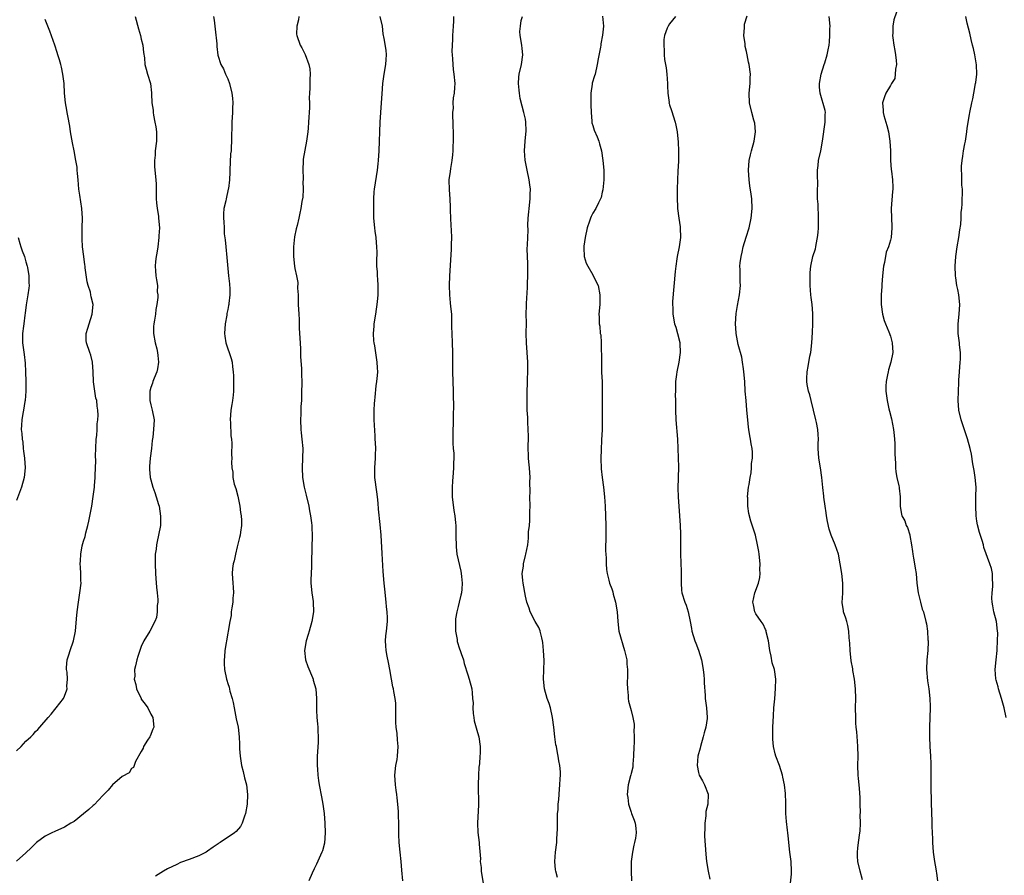
# Model space of a CAD drawing. Units: inches. Extents: x 2514000 to 2517000, y 1530000 to 1533000.
# Drawn here: x 2516198 to 2516403, y 1530116 to 1530294 of the extents above; entities that cross this region are included whole.
import ezdxf

# ---------------------------------------------------------------- set-up
doc = ezdxf.new("R2010")
doc.units = ezdxf.units.IN
doc.header["$MEASUREMENT"] = 0
doc.layers.add('LD25141530_10ft', color=141, linetype='Continuous')

msp = doc.modelspace()

# ---------------------------------------------------------------- linework, layer by layer
at = {"layer": 'LD25141530_10ft'}
for points, elevation in [([(2516380.72, 1530297.28), (2516379.73, 1530294.27), (2516379.5, 1530293), (2516379.5, 1530291.5), (2516379.43, 1530291), (2516379.47, 1530290.53), (2516379.7, 1530289), (2516379.91, 1530287.91), (2516380.07, 1530287), (2516380.18, 1530285.82), (2516380.23, 1530285), (2516380.05, 1530284.05), (2516380.01, 1530283), (2516379.89, 1530282.11), (2516379.23, 1530281), (2516379, 1530280.65), (2516378.07, 1530279), (2516377.75, 1530278.25), (2516377.35, 1530277), (2516377.49, 1530275.49), (2516377.47, 1530275), (2516377.61, 1530274.39), (2516378.28, 1530272.28), (2516378.6, 1530271), (2516378.9, 1530269), (2516378.99, 1530267), (2516379.03, 1530265), (2516379.15, 1530263.15), (2516379.2, 1530262.8), (2516379.41, 1530261), (2516379.48, 1530259.48), (2516379.48, 1530259), (2516379.43, 1530258.57), (2516379.17, 1530255), (2516379.21, 1530253), (2516379.28, 1530251.28), (2516379.31, 1530251), (2516379.17, 1530249), (2516379, 1530248.4), (2516378.57, 1530247), (2516378.09, 1530245.91), (2516377.73, 1530243.73), (2516377.55, 1530243), (2516377.33, 1530241), (2516377.21, 1530239.21), (2516377.22, 1530238.78), (2516377.1, 1530237), (2516377.07, 1530235), (2516377.36, 1530233), (2516377.71, 1530231.71), (2516377.96, 1530231), (2516378.67, 1530229.33), (2516379, 1530228.42), (2516379.32, 1530227.32), (2516379.38, 1530227), (2516379.48, 1530225), (2516379.11, 1530223), (2516378.57, 1530221.43), (2516378.49, 1530221), (2516378.4, 1530220.4), (2516378.08, 1530219), (2516378.01, 1530217.99), (2516378.03, 1530217), (2516378.29, 1530215), (2516378.69, 1530213.31), (2516378.8, 1530212.8), (2516379.22, 1530211.22), (2516379.63, 1530209), (2516379.75, 1530207.75), (2516379.85, 1530207), (2516379.94, 1530206.06), (2516379.93, 1530205), (2516379.88, 1530203.88), (2516380.03, 1530201.97), (2516380.04, 1530201), (2516380.14, 1530200.14), (2516380.36, 1530199), (2516380.75, 1530197.25), (2516380.78, 1530197), (2516380.78, 1530196.78), (2516381.03, 1530194.97), (2516381.03, 1530193), (2516381.31, 1530191.31), (2516381.37, 1530191), (2516381.96, 1530189.96), (2516382.29, 1530189), (2516382.57, 1530188.57), (2516383.06, 1530187.06), (2516383.06, 1530186.94), (2516383.37, 1530185), (2516383.57, 1530183.57), (2516383.64, 1530183), (2516383.8, 1530182.2), (2516384.01, 1530181), (2516384.13, 1530180.13), (2516384.32, 1530179), (2516384.51, 1530177), (2516384.78, 1530175), (2516385.25, 1530173), (2516385.6, 1530171.6), (2516385.87, 1530171), (2516386.4, 1530169), (2516386.5, 1530168.5), (2516386.7, 1530167), (2516386.79, 1530165.21), (2516386.82, 1530165), (2516386.82, 1530164.82), (2516386.76, 1530163), (2516386.59, 1530161), (2516386.5, 1530159), (2516386.68, 1530156.68), (2516386.96, 1530155), (2516387.23, 1530153), (2516387.28, 1530151.28), (2516387.3, 1530151), (2516387.16, 1530147), (2516387.16, 1530145), (2516387.23, 1530143), (2516387.35, 1530141), (2516387.41, 1530139.41), (2516387.42, 1530139), (2516387.39, 1530138.61), (2516387.41, 1530135.41), (2516387.39, 1530134.61), (2516387.49, 1530131.49), (2516387.54, 1530129), (2516387.6, 1530127.6), (2516387.62, 1530126.38), (2516387.71, 1530125), (2516387.76, 1530123.76), (2516387.76, 1530123), (2516387.87, 1530121), (2516388.17, 1530119), (2516388.46, 1530117.54), (2516388.55, 1530117), (2516388.58, 1530116.58), (2516388.81, 1530115)], 8160), ([(2516221.7, 1530295), (2516222.41, 1530292.41), (2516222.84, 1530291), (2516223, 1530290.24), (2516223.32, 1530289), (2516223.46, 1530287.46), (2516223.65, 1530286.35), (2516223.77, 1530285), (2516224, 1530284), (2516224.33, 1530283), (2516224.91, 1530281), (2516225.12, 1530279.12), (2516225.12, 1530278.88), (2516225.2, 1530277), (2516225.45, 1530275.45), (2516225.46, 1530275), (2516225.53, 1530274.47), (2516225.84, 1530273), (2516226.01, 1530272.01), (2516226.14, 1530271), (2516226.15, 1530269), (2516225.92, 1530267), (2516225.87, 1530266.13), (2516225.75, 1530265), (2516225.77, 1530263.77), (2516225.83, 1530263), (2516226.02, 1530261), (2516226.07, 1530260.07), (2516226.13, 1530257), (2516226.17, 1530256.17), (2516226.3, 1530255), (2516226.56, 1530253.44), (2516226.61, 1530253), (2516226.79, 1530251), (2516226.68, 1530249.32), (2516226.68, 1530249), (2516226.42, 1530247), (2516226.27, 1530245.73), (2516226.11, 1530245), (2516225.94, 1530243.94), (2516225.9, 1530243), (2516226, 1530242), (2516226.02, 1530241), (2516226.17, 1530240.17), (2516226.35, 1530239), (2516226.34, 1530237.66), (2516226.43, 1530237), (2516226.45, 1530236.45), (2516226.27, 1530235), (2516226.04, 1530233.96), (2516225.95, 1530233), (2516225.77, 1530231.77), (2516225.61, 1530231), (2516225.57, 1530230.43), (2516225.57, 1530229), (2516225.93, 1530227), (2516226.25, 1530225.75), (2516226.41, 1530225), (2516226.42, 1530224.42), (2516226.6, 1530223), (2516226.41, 1530221.59), (2516226.24, 1530221), (2516225.66, 1530219.66), (2516225.43, 1530219), (2516225.34, 1530218.66), (2516225, 1530217.72), (2516224.78, 1530217), (2516224.81, 1530215), (2516225, 1530214.14), (2516225.3, 1530213), (2516225.66, 1530211), (2516225.55, 1530209), (2516225.39, 1530207.39), (2516225.27, 1530206.73), (2516225.13, 1530205), (2516224.86, 1530203), (2516224.71, 1530201.29), (2516224.69, 1530201), (2516224.73, 1530200.73), (2516224.87, 1530199), (2516225, 1530198.49), (2516225.42, 1530197), (2516225.86, 1530195.86), (2516226.13, 1530195), (2516226.6, 1530193.4), (2516226.73, 1530193), (2516227.04, 1530190.96), (2516227, 1530189), (2516226.62, 1530187), (2516226.31, 1530185.69), (2516226.18, 1530185), (2516226.09, 1530184.09), (2516225.92, 1530183), (2516225.88, 1530182.12), (2516225.87, 1530181), (2516225.94, 1530179), (2516226.06, 1530177.94), (2516226.17, 1530176.17), (2516226.34, 1530175), (2516226.44, 1530173.56), (2516226.42, 1530173), (2516226.32, 1530172.32), (2516226.32, 1530171), (2516226.14, 1530169.86), (2516225.85, 1530169), (2516224.8, 1530167), (2516223.54, 1530165), (2516223, 1530163.83), (2516222.67, 1530163), (2516222.31, 1530161.69), (2516222.07, 1530161), (2516221.81, 1530159.81), (2516221.58, 1530159), (2516221.64, 1530157.64), (2516221.54, 1530157), (2516221.89, 1530155.89), (2516222.01, 1530155), (2516222.95, 1530152.95), (2516223, 1530152.86), (2516223.81, 1530151.81), (2516224.35, 1530151), (2516225, 1530149.72), (2516225.41, 1530149), (2516225.59, 1530147), (2516225.44, 1530146.56), (2516224.85, 1530145.15), (2516224.77, 1530145), (2516224.33, 1530144.33), (2516223.49, 1530143), (2516223.37, 1530142.63), (2516223, 1530141.91), (2516221.83, 1530139.83), (2516221.55, 1530139), (2516221.39, 1530138.61), (2516221, 1530138.39), (2516220.49, 1530137.51), (2516219, 1530136.7), (2516217, 1530135.01), (2516216.14, 1530133.86), (2516215, 1530132.76), (2516213.17, 1530130.83), (2516213, 1530130.7), (2516212.11, 1530129.89), (2516211, 1530128.96), (2516209, 1530127.35), (2516208.37, 1530127), (2516207, 1530126.18), (2516205, 1530125.3), (2516204.35, 1530125), (2516203, 1530124.29), (2516201.22, 1530123), (2516201, 1530122.81), (2516200.1, 1530121.9), (2516199, 1530120.87), (2516197, 1530119.1)], 8060), ([(2516197, 1530142.08), (2516197.98, 1530143), (2516199, 1530144.06), (2516200, 1530145), (2516200.5, 1530145.5), (2516201, 1530146.08), (2516201.48, 1530146.52), (2516201.91, 1530147), (2516203.63, 1530149), (2516204.27, 1530149.73), (2516205, 1530150.65), (2516205.31, 1530151), (2516206.79, 1530153), (2516206.86, 1530153.14), (2516207.44, 1530154.56), (2516207.54, 1530155), (2516207.51, 1530155.51), (2516207.63, 1530157), (2516207.55, 1530158.45), (2516207.44, 1530159), (2516207.44, 1530159.44), (2516207.57, 1530161), (2516207.92, 1530162.08), (2516208.18, 1530163), (2516208.9, 1530165), (2516209.31, 1530167), (2516209.55, 1530169.55), (2516209.66, 1530171), (2516209.9, 1530173), (2516210.23, 1530175), (2516210.46, 1530177), (2516210.43, 1530177.57), (2516210.43, 1530179), (2516210.35, 1530180.35), (2516210.29, 1530181), (2516210.35, 1530181.65), (2516210.39, 1530183), (2516210.72, 1530184.73), (2516211, 1530185.76), (2516211.31, 1530186.69), (2516211.48, 1530187.48), (2516211.9, 1530189), (2516212.11, 1530189.89), (2516212.69, 1530193), (2516213.01, 1530195.01), (2516213.25, 1530197), (2516213.26, 1530197.26), (2516213.43, 1530199), (2516213.41, 1530199.41), (2516213.5, 1530201), (2516213.53, 1530202.47), (2516213.48, 1530203.48), (2516213.52, 1530205), (2516213.63, 1530207), (2516213.73, 1530207.73), (2516213.82, 1530209), (2516213.84, 1530210.16), (2516213.97, 1530211), (2516214, 1530212), (2516213.97, 1530213), (2516213.83, 1530213.83), (2516213.72, 1530215), (2516213.52, 1530215.52), (2516213.32, 1530217), (2516213.09, 1530218.91), (2516213.07, 1530219), (2516213, 1530221), (2516212.86, 1530223), (2516212.5, 1530224.5), (2516212.3, 1530225), (2516211.59, 1530227), (2516211.54, 1530227.54), (2516211.53, 1530229), (2516211.91, 1530230.09), (2516212.13, 1530231), (2516212.79, 1530233), (2516212.96, 1530235), (2516212.58, 1530236.58), (2516212.53, 1530237), (2516212.41, 1530237.59), (2516211.96, 1530239), (2516211.76, 1530239.76), (2516211.32, 1530242.68), (2516211.29, 1530243), (2516211.28, 1530243.28), (2516211.02, 1530245), (2516210.79, 1530247), (2516210.71, 1530248.71), (2516210.68, 1530249), (2516210.7, 1530251), (2516210.75, 1530253), (2516210.63, 1530255), (2516210.4, 1530256.4), (2516210.2, 1530257.8), (2516210.01, 1530259), (2516209.85, 1530261), (2516209.71, 1530262.29), (2516209.68, 1530263), (2516209.63, 1530263.63), (2516209.4, 1530265), (2516209.03, 1530267), (2516208.68, 1530268.68), (2516208.29, 1530271), (2516208.16, 1530272.16), (2516207.72, 1530274.28), (2516207.6, 1530275), (2516207.49, 1530275.49), (2516207.21, 1530277), (2516207.02, 1530279), (2516206.92, 1530281), (2516206.68, 1530283), (2516206.42, 1530284.42), (2516206.23, 1530285), (2516205.99, 1530285.99), (2516205.64, 1530287), (2516205.51, 1530287.51), (2516205, 1530289.01), (2516203.95, 1530291.95), (2516203, 1530294.36)], 8050), ([(2516238.07, 1530295), (2516238.2, 1530294.2), (2516238.37, 1530292.37), (2516238.74, 1530289.26), (2516238.74, 1530288.74), (2516238.96, 1530286.96), (2516239.56, 1530285), (2516240.1, 1530284.1), (2516240.55, 1530283), (2516241, 1530282.02), (2516241.38, 1530281), (2516241.86, 1530279), (2516241.99, 1530278.01), (2516242.04, 1530277), (2516241.98, 1530275.98), (2516241.99, 1530275), (2516241.89, 1530273), (2516241.89, 1530271.89), (2516241.82, 1530270.18), (2516241.8, 1530269), (2516241.74, 1530267.74), (2516241.69, 1530267), (2516241.61, 1530266.39), (2516241.44, 1530263), (2516241.45, 1530262.55), (2516241.37, 1530261), (2516241.14, 1530259.14), (2516241.13, 1530259), (2516240.66, 1530257), (2516240.58, 1530256.58), (2516240.22, 1530255), (2516240.11, 1530253.89), (2516240.1, 1530253), (2516240.21, 1530252.21), (2516240.23, 1530251), (2516240.28, 1530249.72), (2516240.49, 1530248.49), (2516240.58, 1530247), (2516240.8, 1530244.79), (2516241.19, 1530241), (2516241.34, 1530239.34), (2516241.4, 1530239), (2516241.46, 1530238.54), (2516241.45, 1530237), (2516241.22, 1530235.22), (2516241.22, 1530235), (2516241.2, 1530234.8), (2516241, 1530233.97), (2516240.85, 1530233.15), (2516240.81, 1530232.81), (2516240.5, 1530231), (2516240.36, 1530229), (2516240.41, 1530228.41), (2516240.61, 1530227), (2516241, 1530225.77), (2516241.31, 1530225), (2516241.75, 1530223.75), (2516241.9, 1530223), (2516241.98, 1530222.02), (2516242.14, 1530221), (2516242.2, 1530220.19), (2516242.24, 1530219), (2516242.21, 1530217.79), (2516242.22, 1530217), (2516242.14, 1530216.14), (2516242, 1530215), (2516241.84, 1530214.16), (2516241.68, 1530213), (2516241.53, 1530211), (2516241.58, 1530210.42), (2516241.65, 1530207.65), (2516241.77, 1530207), (2516241.88, 1530206.12), (2516241.78, 1530203.78), (2516241.83, 1530203), (2516241.81, 1530202.19), (2516241.87, 1530201), (2516242.07, 1530200.07), (2516242.09, 1530199), (2516242.37, 1530197.63), (2516242.67, 1530196.67), (2516243.1, 1530195.1), (2516243.56, 1530193), (2516243.69, 1530191.69), (2516243.82, 1530191), (2516243.86, 1530190.14), (2516243.84, 1530189), (2516243.63, 1530187.63), (2516243.57, 1530187), (2516243.49, 1530186.51), (2516243, 1530184.56), (2516242.62, 1530183), (2516242.34, 1530181.65), (2516242.15, 1530181), (2516242.03, 1530180.03), (2516241.93, 1530179), (2516242.07, 1530177), (2516242.15, 1530176.15), (2516242.19, 1530175), (2516242.1, 1530173.9), (2516242.05, 1530173), (2516241.84, 1530171.84), (2516241.75, 1530171), (2516241.72, 1530170.28), (2516241.44, 1530169), (2516241.1, 1530167), (2516241, 1530166.59), (2516240.41, 1530163), (2516240.32, 1530161.68), (2516240.23, 1530161), (2516240.23, 1530160.23), (2516240.33, 1530159), (2516240.73, 1530157), (2516240.8, 1530156.8), (2516241, 1530156.08), (2516241.3, 1530155.3), (2516241.47, 1530154.53), (2516241.94, 1530153), (2516242.14, 1530152.14), (2516242.34, 1530151), (2516242.76, 1530148.76), (2516243.15, 1530147), (2516243.41, 1530145), (2516243.48, 1530143.48), (2516243.49, 1530142.51), (2516243.59, 1530141), (2516243.9, 1530139), (2516244.21, 1530137.79), (2516244.48, 1530136.48), (2516244.89, 1530135), (2516245.14, 1530133), (2516245.05, 1530131), (2516244.68, 1530129), (2516244.47, 1530128.47), (2516243.98, 1530127), (2516243.67, 1530126.33), (2516242.74, 1530125.26), (2516242.43, 1530125), (2516239.46, 1530123), (2516239.18, 1530122.82), (2516239, 1530122.73), (2516238, 1530122), (2516236.81, 1530121.19), (2516236.5, 1530121), (2516235, 1530120.2), (2516233, 1530119.45), (2516231.19, 1530118.81), (2516230.44, 1530118.44), (2516228.48, 1530117.52), (2516227.66, 1530117), (2516225.99, 1530115.99)], 8070), ([(2516255.83, 1530295), (2516255.74, 1530294.26), (2516255.38, 1530293), (2516255.34, 1530291.34), (2516255.36, 1530291), (2516256.08, 1530289), (2516256.43, 1530288.43), (2516257.1, 1530287.1), (2516257.91, 1530285), (2516258.07, 1530284.07), (2516258.15, 1530283), (2516258.08, 1530281.92), (2516258.08, 1530280.08), (2516258.01, 1530279), (2516257.97, 1530278.03), (2516258.01, 1530277), (2516258.02, 1530276.02), (2516257.85, 1530273), (2516257.73, 1530271.73), (2516257.68, 1530271), (2516257.44, 1530269), (2516256.74, 1530265.26), (2516256.72, 1530265), (2516256.62, 1530263), (2516256.7, 1530261.3), (2516256.7, 1530261), (2516256.66, 1530260.66), (2516256.7, 1530259), (2516256.61, 1530257.39), (2516256.44, 1530256.44), (2516256.24, 1530255), (2516256, 1530254), (2516255.84, 1530253), (2516255.48, 1530251.48), (2516255.26, 1530250.74), (2516254.9, 1530249.1), (2516254.68, 1530247), (2516254.7, 1530245), (2516254.91, 1530243), (2516255, 1530242.5), (2516255.32, 1530241), (2516255.57, 1530239.57), (2516255.56, 1530238.44), (2516255.64, 1530237), (2516255.69, 1530235), (2516255.78, 1530233), (2516255.86, 1530231.86), (2516255.89, 1530230.11), (2516256.03, 1530228.03), (2516256.13, 1530225.87), (2516256.15, 1530224.15), (2516256.34, 1530221.66), (2516256.34, 1530220.34), (2516256.41, 1530219), (2516256.4, 1530216.4), (2516256.35, 1530215), (2516256.25, 1530213.75), (2516256.24, 1530212.24), (2516256.17, 1530211), (2516256.24, 1530209), (2516256.29, 1530208.29), (2516256.45, 1530207), (2516256.61, 1530205), (2516256.59, 1530203), (2516256.52, 1530201), (2516256.59, 1530199), (2516256.92, 1530197), (2516257.33, 1530195.33), (2516257.89, 1530193), (2516258.05, 1530192.05), (2516258.27, 1530191), (2516258.48, 1530189.52), (2516258.53, 1530189), (2516258.54, 1530188.54), (2516258.61, 1530187), (2516258.47, 1530181.53), (2516258.46, 1530180.46), (2516258.36, 1530179), (2516258.3, 1530177.7), (2516258.3, 1530177), (2516258.5, 1530175), (2516258.8, 1530173.2), (2516258.82, 1530173), (2516258.88, 1530171), (2516258.54, 1530169), (2516257.97, 1530167), (2516257.73, 1530166.27), (2516257.34, 1530165), (2516256.99, 1530163), (2516257.21, 1530161), (2516257.66, 1530159.66), (2516258.63, 1530157.37), (2516258.77, 1530157), (2516258.8, 1530156.8), (2516259.32, 1530155), (2516259.47, 1530153), (2516259.5, 1530151.5), (2516259.46, 1530150.53), (2516259.57, 1530149), (2516259.72, 1530147.72), (2516259.75, 1530147), (2516259.76, 1530146.24), (2516259.84, 1530145), (2516259.81, 1530143.81), (2516259.65, 1530141), (2516259.61, 1530139.61), (2516259.64, 1530139), (2516259.73, 1530138.27), (2516259.77, 1530137), (2516259.89, 1530135.89), (2516260.05, 1530135), (2516260.53, 1530132.53), (2516260.79, 1530131), (2516261, 1530129.49), (2516261.06, 1530129), (2516261.24, 1530127), (2516261.31, 1530125), (2516261.15, 1530122.85), (2516260.73, 1530121.27), (2516260.63, 1530121), (2516260.32, 1530120.32), (2516259.51, 1530118.49), (2516259, 1530117.48), (2516258.58, 1530116.58), (2516257.9, 1530115)], 8080), ([(2516277.48, 1530115), (2516277.24, 1530117.24), (2516277.1, 1530119), (2516276.88, 1530121), (2516276.71, 1530123), (2516276.65, 1530124.65), (2516276.66, 1530125.34), (2516276.61, 1530127), (2516276.54, 1530128.54), (2516276.54, 1530129.46), (2516276.44, 1530131), (2516276.27, 1530132.27), (2516276.2, 1530133), (2516276.08, 1530133.92), (2516275.91, 1530135), (2516275.8, 1530137), (2516276.02, 1530139), (2516276.27, 1530140.27), (2516276.39, 1530141), (2516276.52, 1530143), (2516276.36, 1530144.36), (2516276.28, 1530145.72), (2516276.08, 1530147), (2516276, 1530148), (2516275.98, 1530151.98), (2516275.86, 1530153), (2516275.58, 1530154.42), (2516275.49, 1530155), (2516275.39, 1530155.39), (2516275.08, 1530157), (2516274.76, 1530159), (2516274.47, 1530160.47), (2516274.19, 1530161.81), (2516273.98, 1530163), (2516273.96, 1530163.96), (2516273.88, 1530165), (2516273.95, 1530166.05), (2516274.08, 1530167), (2516274.26, 1530169), (2516274.25, 1530169.75), (2516274.2, 1530171), (2516274.09, 1530172.09), (2516274.02, 1530173), (2516273.75, 1530175.75), (2516273.61, 1530177), (2516273.39, 1530179.39), (2516273.19, 1530183.19), (2516272.93, 1530187), (2516272.77, 1530189.23), (2516272.43, 1530192.43), (2516272.35, 1530193.65), (2516272.2, 1530195), (2516272.04, 1530196.04), (2516271.67, 1530199), (2516271.64, 1530201), (2516271.75, 1530203), (2516271.76, 1530203.76), (2516271.81, 1530205), (2516271.78, 1530206.22), (2516271.74, 1530207), (2516271.68, 1530207.68), (2516271.52, 1530211), (2516271.53, 1530213), (2516271.59, 1530214.41), (2516271.63, 1530215), (2516271.74, 1530215.74), (2516271.9, 1530218.1), (2516272.08, 1530219), (2516272.22, 1530220.22), (2516272.24, 1530221), (2516272.16, 1530221.84), (2516272.15, 1530223), (2516272.01, 1530224.01), (2516271.61, 1530226.39), (2516271.49, 1530227), (2516271.43, 1530227.43), (2516271.35, 1530229), (2516271.49, 1530230.51), (2516271.51, 1530231), (2516271.83, 1530233), (2516271.97, 1530234.03), (2516272.14, 1530235), (2516272.29, 1530236.29), (2516272.34, 1530237), (2516272.31, 1530237.69), (2516272.34, 1530239), (2516272.26, 1530240.26), (2516272.19, 1530241), (2516272.16, 1530241.84), (2516272.08, 1530243), (2516272.06, 1530244.06), (2516272.11, 1530245.89), (2516272.07, 1530247), (2516271.95, 1530247.95), (2516271.89, 1530249), (2516271.73, 1530250.27), (2516271.61, 1530251), (2516271.44, 1530253), (2516271.4, 1530255), (2516271.43, 1530257), (2516271.53, 1530258.47), (2516271.59, 1530259), (2516272.21, 1530263), (2516272.34, 1530264.34), (2516272.42, 1530265), (2516272.56, 1530267), (2516272.62, 1530269), (2516272.66, 1530271), (2516272.74, 1530273), (2516273.03, 1530277), (2516273.13, 1530278.87), (2516273.27, 1530281), (2516273.58, 1530283), (2516273.96, 1530285), (2516273.98, 1530286.02), (2516274.09, 1530287), (2516274, 1530288), (2516273.58, 1530290.42), (2516273.38, 1530291.38), (2516273.21, 1530293), (2516272.74, 1530295)], 8090), ([(2516288.01, 1530295), (2516287.99, 1530294.01), (2516287.96, 1530293), (2516287.84, 1530291), (2516287.82, 1530290.18), (2516287.74, 1530289), (2516287.69, 1530287.69), (2516287.73, 1530287), (2516287.84, 1530286.16), (2516287.86, 1530285), (2516287.95, 1530283.95), (2516288.12, 1530283), (2516288.27, 1530281), (2516288.23, 1530280.23), (2516288.13, 1530279), (2516287.97, 1530278.03), (2516287.91, 1530277), (2516287.92, 1530275.92), (2516287.84, 1530275), (2516287.82, 1530274.18), (2516287.87, 1530273), (2516287.96, 1530270.04), (2516287.95, 1530269), (2516287.89, 1530267.89), (2516287.88, 1530267), (2516287.82, 1530266.18), (2516287.67, 1530265), (2516287.36, 1530263.36), (2516287.3, 1530262.7), (2516287.07, 1530261), (2516287.08, 1530258.92), (2516287.22, 1530257), (2516287.31, 1530255.31), (2516287.31, 1530254.69), (2516287.38, 1530253), (2516287.45, 1530251.45), (2516287.53, 1530250.47), (2516287.57, 1530249), (2516287.51, 1530247.51), (2516287.54, 1530247), (2516287.53, 1530246.47), (2516287.19, 1530241), (2516287.1, 1530239), (2516287.16, 1530237), (2516287.34, 1530235.34), (2516287.38, 1530234.62), (2516287.57, 1530233), (2516287.63, 1530231.63), (2516287.63, 1530230.37), (2516287.66, 1530229), (2516287.76, 1530227), (2516287.84, 1530225), (2516287.83, 1530223.83), (2516287.81, 1530223), (2516287.81, 1530221), (2516287.98, 1530217), (2516287.97, 1530215.97), (2516288.01, 1530213.99), (2516287.92, 1530211.92), (2516287.95, 1530211), (2516287.96, 1530210.04), (2516287.9, 1530209), (2516287.88, 1530207), (2516287.89, 1530206.11), (2516287.98, 1530205), (2516288.07, 1530204.07), (2516288.08, 1530203), (2516288.02, 1530201.98), (2516288.03, 1530201), (2516287.95, 1530199.95), (2516287.78, 1530198.22), (2516287.71, 1530197), (2516287.75, 1530195), (2516288.09, 1530192.09), (2516288.28, 1530191), (2516288.43, 1530189.57), (2516288.47, 1530189), (2516288.47, 1530188.47), (2516288.53, 1530187), (2516288.57, 1530184.57), (2516288.74, 1530183), (2516289.52, 1530179.52), (2516289.62, 1530179), (2516289.65, 1530178.35), (2516289.8, 1530177), (2516289.74, 1530175.74), (2516289.65, 1530175), (2516289.51, 1530174.49), (2516289.23, 1530173), (2516289, 1530172.16), (2516288.72, 1530171), (2516288.46, 1530169.54), (2516288.41, 1530169), (2516288.43, 1530167), (2516288.75, 1530165.25), (2516288.81, 1530164.82), (2516289.29, 1530163.29), (2516289.41, 1530163), (2516289.63, 1530162.37), (2516290.07, 1530161), (2516290.27, 1530160.27), (2516291, 1530157.89), (2516291.3, 1530157), (2516291.83, 1530155), (2516291.87, 1530154.13), (2516292, 1530153), (2516292.08, 1530152.08), (2516292.02, 1530151), (2516292.13, 1530149.87), (2516292.24, 1530149), (2516292.35, 1530148.35), (2516293, 1530145.88), (2516293.27, 1530145), (2516293.57, 1530143), (2516293.55, 1530141.55), (2516293.53, 1530141), (2516293.4, 1530139.4), (2516293.31, 1530138.69), (2516293.2, 1530137), (2516293.15, 1530135), (2516293.2, 1530130.8), (2516293.01, 1530127), (2516293.09, 1530125.09), (2516293.33, 1530123), (2516293.35, 1530122.65), (2516293.61, 1530119.61), (2516293.6, 1530119), (2516293.75, 1530117.75), (2516293.78, 1530117), (2516294.35, 1530113.65)], 8100), ([(2516309.68, 1530115.68), (2516309.31, 1530117), (2516309.27, 1530117.27), (2516309.11, 1530119), (2516309.25, 1530121), (2516309.5, 1530123), (2516309.54, 1530123.54), (2516309.63, 1530125), (2516309.65, 1530125.65), (2516309.64, 1530127), (2516309.69, 1530127.69), (2516309.69, 1530129), (2516309.78, 1530129.78), (2516309.83, 1530131), (2516309.93, 1530131.93), (2516310.1, 1530134.1), (2516310.19, 1530135), (2516310.22, 1530136.22), (2516310.29, 1530137), (2516310.27, 1530137.73), (2516310.18, 1530139), (2516309.98, 1530139.98), (2516309.84, 1530141), (2516309.67, 1530141.67), (2516309.43, 1530143), (2516309.35, 1530143.35), (2516309.12, 1530145), (2516308.89, 1530147), (2516308.62, 1530149), (2516308.18, 1530151), (2516307.93, 1530151.93), (2516307.55, 1530153), (2516306.97, 1530155), (2516306.76, 1530157), (2516306.87, 1530160.87), (2516306.79, 1530163), (2516306.63, 1530164.63), (2516306.56, 1530165), (2516306.38, 1530165.62), (2516306.06, 1530167), (2516306.03, 1530167.08), (2516305.77, 1530167.77), (2516305, 1530169.01), (2516303.99, 1530171), (2516303.77, 1530171.77), (2516303.3, 1530173), (2516303, 1530174.29), (2516302.51, 1530177), (2516302.45, 1530177.55), (2516302.34, 1530179), (2516302.56, 1530180.56), (2516302.58, 1530181), (2516303, 1530182.72), (2516303.1, 1530183), (2516303.47, 1530185), (2516303.65, 1530186.35), (2516303.66, 1530187.66), (2516303.83, 1530189), (2516303.94, 1530190.06), (2516303.94, 1530191), (2516303.92, 1530191.92), (2516303.95, 1530193), (2516303.94, 1530195), (2516303.97, 1530195.97), (2516303.93, 1530198.07), (2516303.95, 1530199), (2516303.83, 1530201), (2516303.73, 1530202.27), (2516303.66, 1530203), (2516303.63, 1530203.63), (2516303.59, 1530205), (2516303.62, 1530207.62), (2516303.59, 1530209), (2516303.48, 1530210.52), (2516303.46, 1530211.46), (2516303.36, 1530213), (2516303.33, 1530215), (2516303.36, 1530217), (2516303.42, 1530218.58), (2516303.44, 1530219.44), (2516303.51, 1530221), (2516303.49, 1530223), (2516303.19, 1530227), (2516303.17, 1530229), (2516303.19, 1530231.19), (2516303.18, 1530233), (2516303.21, 1530234.79), (2516303.2, 1530235.2), (2516303.42, 1530238.58), (2516303.41, 1530239.41), (2516303.47, 1530241), (2516303.46, 1530242.54), (2516303.48, 1530243.48), (2516303.38, 1530246.62), (2516303.42, 1530247.42), (2516303.46, 1530249), (2516303.53, 1530250.47), (2516303.51, 1530251.51), (2516303.59, 1530253), (2516303.71, 1530254.29), (2516303.75, 1530255), (2516303.96, 1530257), (2516303.98, 1530258.02), (2516304.03, 1530259), (2516303.94, 1530259.94), (2516303.79, 1530261), (2516303.33, 1530263), (2516302.94, 1530265.06), (2516302.82, 1530267), (2516302.94, 1530269), (2516303.15, 1530271.15), (2516303.11, 1530273), (2516303, 1530273.64), (2516302.69, 1530275), (2516302.32, 1530276.32), (2516301.93, 1530277.93), (2516301.73, 1530279), (2516301.67, 1530279.67), (2516301.52, 1530281), (2516301.62, 1530282.38), (2516301.7, 1530283), (2516302.16, 1530285), (2516302.44, 1530287), (2516302.32, 1530288.32), (2516302.24, 1530289), (2516301.87, 1530291), (2516301.85, 1530291.85), (2516301.95, 1530293), (2516302.13, 1530294.13), (2516302.37, 1530295)], 8110), ([(2516319.07, 1530295.07), (2516319.23, 1530293), (2516319.07, 1530291.07), (2516318.69, 1530289.31), (2516318.67, 1530289), (2516318.6, 1530288.6), (2516318.14, 1530286.14), (2516317.96, 1530285), (2516317.48, 1530283), (2516317.36, 1530282.64), (2516316.91, 1530281.09), (2516316.89, 1530280.89), (2516316.63, 1530279), (2516316.61, 1530276.61), (2516316.67, 1530275), (2516316.82, 1530273.18), (2516316.82, 1530273), (2516316.84, 1530272.84), (2516317, 1530272.27), (2516317.31, 1530271.31), (2516317.92, 1530269.92), (2516318.28, 1530269), (2516318.45, 1530268.45), (2516318.8, 1530267), (2516319.09, 1530265), (2516319.3, 1530263), (2516319.34, 1530261), (2516319.13, 1530258.87), (2516319, 1530258.41), (2516318.73, 1530257.27), (2516318.63, 1530257), (2516318.21, 1530256.21), (2516317.64, 1530255), (2516317, 1530254.05), (2516316.67, 1530253.33), (2516316.54, 1530253), (2516316.34, 1530252.34), (2516315.88, 1530251), (2516315.42, 1530249), (2516315.14, 1530247.14), (2516315.13, 1530247), (2516315.15, 1530246.85), (2516315.23, 1530245), (2516315.65, 1530243.65), (2516315.99, 1530243), (2516317, 1530241.18), (2516317.13, 1530241), (2516318.11, 1530239), (2516318.5, 1530237), (2516318.48, 1530236.48), (2516318.47, 1530235), (2516318.31, 1530233), (2516318.37, 1530232.37), (2516318.35, 1530231), (2516318.49, 1530230.49), (2516318.58, 1530229), (2516318.67, 1530228.67), (2516318.77, 1530227), (2516318.79, 1530225.21), (2516318.81, 1530224.81), (2516318.8, 1530222.8), (2516318.86, 1530220.86), (2516318.95, 1530219), (2516318.98, 1530217.02), (2516318.98, 1530211), (2516318.94, 1530208.94), (2516318.85, 1530206.85), (2516318.73, 1530204.72), (2516318.68, 1530203), (2516318.78, 1530200.78), (2516318.99, 1530198.99), (2516319.27, 1530197), (2516319.49, 1530195), (2516319.6, 1530193), (2516319.73, 1530189), (2516319.77, 1530187), (2516319.7, 1530183.7), (2516319.71, 1530183), (2516319.8, 1530182.2), (2516319.81, 1530181), (2516319.84, 1530179.84), (2516320.01, 1530179), (2516320.39, 1530177.61), (2516320.5, 1530177), (2516321, 1530175.8), (2516321.18, 1530175.18), (2516321.28, 1530174.72), (2516321.74, 1530173), (2516322.07, 1530171), (2516322.21, 1530169), (2516322.45, 1530167), (2516323.65, 1530163), (2516324.08, 1530161), (2516324.13, 1530160.13), (2516324.25, 1530159), (2516324.28, 1530157.72), (2516324.18, 1530156.18), (2516324.23, 1530155), (2516324.41, 1530153.59), (2516324.4, 1530153), (2516324.45, 1530152.45), (2516325, 1530150.45), (2516325.38, 1530149), (2516325.61, 1530147.61), (2516325.65, 1530147), (2516325.59, 1530146.41), (2516325.65, 1530145), (2516325.65, 1530143.65), (2516325.58, 1530143), (2516325.51, 1530141), (2516325.33, 1530139.33), (2516325.34, 1530138.66), (2516325, 1530137.36), (2516324.94, 1530137.06), (2516324.88, 1530136.88), (2516324.42, 1530135), (2516324.21, 1530133), (2516324.34, 1530132.34), (2516324.48, 1530131), (2516325, 1530129.28), (2516325.1, 1530129), (2516325.64, 1530127.64), (2516325.82, 1530127), (2516325.98, 1530125.98), (2516326.06, 1530125), (2516325.92, 1530123.92), (2516325.72, 1530123), (2516325.56, 1530122.44), (2516325.27, 1530121), (2516325.04, 1530119), (2516325.04, 1530117.04), (2516325.11, 1530115)], 8120), ([(2516334.24, 1530295), (2516333, 1530293.46), (2516332.7, 1530293), (2516332.54, 1530292.54), (2516331.97, 1530291), (2516331.83, 1530290.17), (2516331.79, 1530289), (2516331.91, 1530287.91), (2516331.88, 1530287), (2516331.96, 1530286.04), (2516332.32, 1530284.32), (2516332.45, 1530283), (2516332.58, 1530281), (2516332.55, 1530280.55), (2516332.63, 1530279), (2516332.89, 1530277.11), (2516332.88, 1530277), (2516332.9, 1530276.9), (2516333, 1530276.59), (2516333.41, 1530275.41), (2516334.2, 1530273), (2516334.33, 1530272.33), (2516334.61, 1530271), (2516334.81, 1530268.81), (2516334.87, 1530267), (2516334.86, 1530264.86), (2516334.76, 1530262.76), (2516334.66, 1530261), (2516334.6, 1530259), (2516334.58, 1530257.42), (2516334.68, 1530255), (2516334.96, 1530252.96), (2516335.22, 1530251.22), (2516335.24, 1530251), (2516335.27, 1530249), (2516334.99, 1530246.99), (2516334.59, 1530245), (2516334.53, 1530244.53), (2516334.28, 1530243), (2516334.14, 1530241.86), (2516333.63, 1530235.63), (2516333.61, 1530235), (2516333.66, 1530234.34), (2516333.66, 1530233), (2516334.06, 1530231), (2516334.29, 1530230.29), (2516334.66, 1530229), (2516335.11, 1530227.11), (2516335.13, 1530226.87), (2516335.22, 1530225), (2516334.95, 1530223), (2516334.54, 1530221), (2516334.45, 1530220.45), (2516334.27, 1530219), (2516334.25, 1530217.75), (2516334.21, 1530217), (2516334.2, 1530216.2), (2516334.24, 1530215), (2516334.27, 1530213), (2516334.33, 1530211), (2516334.65, 1530207), (2516334.74, 1530205), (2516334.84, 1530201.16), (2516334.75, 1530196.75), (2516334.81, 1530195), (2516335.1, 1530191), (2516335.2, 1530189), (2516335.25, 1530187.25), (2516335.3, 1530183), (2516335.39, 1530179.39), (2516335.43, 1530178.57), (2516335.4, 1530177), (2516335.5, 1530175.5), (2516335.57, 1530175), (2516336.2, 1530173), (2516336.44, 1530172.44), (2516336.91, 1530171), (2516337.33, 1530169), (2516337.55, 1530167.55), (2516337.67, 1530167), (2516338.26, 1530165), (2516338.5, 1530164.5), (2516339.04, 1530163.04), (2516339.65, 1530161), (2516340.03, 1530159), (2516340.15, 1530157.85), (2516340.22, 1530157), (2516340.23, 1530156.23), (2516340.4, 1530153.6), (2516340.41, 1530153), (2516340.67, 1530151), (2516340.85, 1530149), (2516340.84, 1530148.84), (2516340.59, 1530147), (2516340.19, 1530145.81), (2516340.02, 1530145), (2516339.44, 1530143), (2516339.38, 1530142.62), (2516338.92, 1530141), (2516338.72, 1530139), (2516339, 1530137.56), (2516339.16, 1530137), (2516339.83, 1530135.83), (2516340.3, 1530135), (2516341.02, 1530133.02), (2516340.94, 1530131), (2516340.56, 1530129.44), (2516340.58, 1530129), (2516340.57, 1530128.57), (2516340.36, 1530127), (2516340.35, 1530125.65), (2516340.31, 1530125), (2516340.3, 1530124.3), (2516340.57, 1530120.57), (2516340.71, 1530119), (2516341.03, 1530117), (2516341.36, 1530115.36)], 8130), ([(2516358.1, 1530113.9), (2516358.38, 1530116.38), (2516358.42, 1530117), (2516358.31, 1530119), (2516358.07, 1530121), (2516357.87, 1530123), (2516357.75, 1530123.75), (2516357.64, 1530125), (2516357.53, 1530125.53), (2516357.33, 1530127.33), (2516357.23, 1530129), (2516357.23, 1530131.23), (2516357.16, 1530133.16), (2516356.91, 1530135), (2516356.58, 1530136.58), (2516356.49, 1530137), (2516355.89, 1530139), (2516355.13, 1530141), (2516355, 1530141.46), (2516354.62, 1530143), (2516354.49, 1530144.49), (2516354.48, 1530145), (2516354.52, 1530147), (2516354.62, 1530149.38), (2516354.74, 1530151), (2516354.93, 1530152.93), (2516355.09, 1530155.09), (2516355.13, 1530157), (2516354.85, 1530159), (2516354.39, 1530160.39), (2516354.18, 1530161.82), (2516353.88, 1530163), (2516353.61, 1530165), (2516353.15, 1530166.85), (2516353.12, 1530167.12), (2516353, 1530167.31), (2516352.47, 1530168.47), (2516352.06, 1530169), (2516351, 1530170.57), (2516350.75, 1530171), (2516350.49, 1530172.49), (2516350.35, 1530173), (2516350.79, 1530175), (2516351.54, 1530177), (2516351.82, 1530178.18), (2516351.86, 1530179), (2516351.82, 1530179.82), (2516351.84, 1530181), (2516351.64, 1530183), (2516351.56, 1530183.56), (2516351.33, 1530185), (2516350.87, 1530187), (2516350.43, 1530188.43), (2516349.92, 1530189.92), (2516349.5, 1530191.5), (2516349.29, 1530193), (2516349.27, 1530194.73), (2516349.25, 1530195), (2516349.46, 1530197), (2516349.56, 1530197.56), (2516349.77, 1530199), (2516349.97, 1530199.97), (2516350.08, 1530201), (2516350.1, 1530201.9), (2516350.29, 1530203), (2516350.27, 1530204.27), (2516350.21, 1530205), (2516350.01, 1530206.01), (2516349.88, 1530207), (2516349.7, 1530207.7), (2516349.53, 1530209), (2516349.46, 1530209.46), (2516349.28, 1530211), (2516349.1, 1530213), (2516348.93, 1530215), (2516348.78, 1530217), (2516348.66, 1530219), (2516348.5, 1530221), (2516348.39, 1530221.61), (2516348.21, 1530223), (2516348.04, 1530224.04), (2516347.29, 1530226.71), (2516347, 1530228.19), (2516346.87, 1530229), (2516346.86, 1530229.14), (2516346.76, 1530231), (2516346.89, 1530233.11), (2516347.18, 1530234.82), (2516347.59, 1530237), (2516347.75, 1530239), (2516347.71, 1530239.71), (2516347.68, 1530241), (2516347.71, 1530242.29), (2516347.65, 1530243), (2516347.69, 1530243.69), (2516347.89, 1530245), (2516348.11, 1530245.89), (2516348.35, 1530247), (2516348.96, 1530249.04), (2516349.56, 1530251), (2516350.03, 1530253), (2516350.23, 1530255), (2516350.11, 1530257), (2516349.99, 1530258.01), (2516349.71, 1530259.71), (2516349.56, 1530261), (2516349.41, 1530263), (2516349.56, 1530265), (2516349.83, 1530266.17), (2516350.05, 1530267), (2516350.59, 1530269), (2516350.89, 1530271), (2516350.76, 1530272.76), (2516350.71, 1530273), (2516350.57, 1530273.43), (2516350.11, 1530275), (2516349.63, 1530277), (2516349.61, 1530279), (2516349.81, 1530281), (2516349.81, 1530282.19), (2516349.83, 1530283), (2516349.58, 1530285), (2516349.47, 1530285.47), (2516349.18, 1530287), (2516349, 1530287.68), (2516348.76, 1530288.76), (2516348.73, 1530289.27), (2516348.5, 1530291), (2516348.6, 1530292.6), (2516348.59, 1530293.41), (2516349.14, 1530295.14)], 8140), ([(2516373.19, 1530115.19), (2516372.66, 1530117), (2516372.23, 1530119), (2516372.16, 1530120.16), (2516372.12, 1530121), (2516372.19, 1530121.81), (2516372.32, 1530123), (2516372.65, 1530125), (2516372.68, 1530125.32), (2516372.79, 1530127), (2516372.72, 1530128.72), (2516372.73, 1530129.27), (2516372.67, 1530131), (2516372.66, 1530132.66), (2516372.65, 1530133), (2516372.6, 1530133.4), (2516372.49, 1530135), (2516372.35, 1530136.35), (2516372.26, 1530137), (2516372.21, 1530139), (2516372.28, 1530141), (2516372.24, 1530143), (2516372.11, 1530144.11), (2516371.97, 1530146.03), (2516371.87, 1530147), (2516371.82, 1530147.82), (2516371.77, 1530149), (2516371.75, 1530151), (2516371.77, 1530153), (2516371.71, 1530155), (2516371.49, 1530157), (2516371.18, 1530158.82), (2516371.14, 1530159.14), (2516370.83, 1530160.83), (2516370.58, 1530163), (2516370.53, 1530164.53), (2516370.4, 1530165.6), (2516370.35, 1530167), (2516370.16, 1530168.16), (2516369.92, 1530169), (2516369.7, 1530169.7), (2516369.24, 1530171), (2516369.2, 1530171.2), (2516368.95, 1530172.95), (2516369.08, 1530174.92), (2516369.07, 1530175.07), (2516369.1, 1530177), (2516368.86, 1530179), (2516368.56, 1530181), (2516368.17, 1530183), (2516367.52, 1530185), (2516366.69, 1530187), (2516366.22, 1530188.22), (2516365.86, 1530189.86), (2516365.67, 1530191), (2516365.61, 1530191.61), (2516365.38, 1530193), (2516365.12, 1530194.88), (2516365.11, 1530195.11), (2516364.91, 1530196.91), (2516364.72, 1530199), (2516364.44, 1530201), (2516364.11, 1530203), (2516363.97, 1530205), (2516363.95, 1530206.05), (2516363.99, 1530207), (2516363.94, 1530207.94), (2516363.85, 1530209), (2516363.58, 1530210.42), (2516363.45, 1530211), (2516362.46, 1530215), (2516362.19, 1530216.19), (2516361.95, 1530217), (2516361.66, 1530218.34), (2516361.57, 1530219), (2516361.6, 1530219.6), (2516361.63, 1530221), (2516361.9, 1530222.1), (2516362.23, 1530224.23), (2516362.39, 1530225), (2516362.61, 1530227), (2516362.78, 1530229.22), (2516362.86, 1530231), (2516362.84, 1530233.16), (2516362.68, 1530235), (2516362.48, 1530236.48), (2516362.43, 1530237), (2516362.27, 1530239), (2516362.29, 1530240.29), (2516362.27, 1530241), (2516362.29, 1530241.71), (2516362.44, 1530243), (2516362.86, 1530245), (2516363.36, 1530246.64), (2516363.44, 1530247), (2516363.52, 1530247.52), (2516363.84, 1530249), (2516363.97, 1530250.03), (2516364.03, 1530251), (2516364.01, 1530252.01), (2516364.05, 1530253), (2516363.92, 1530255.92), (2516363.84, 1530257), (2516363.81, 1530258.19), (2516363.82, 1530259), (2516363.86, 1530259.86), (2516363.78, 1530262.22), (2516363.83, 1530263), (2516363.97, 1530263.97), (2516364.05, 1530265), (2516364.5, 1530267), (2516364.85, 1530269), (2516365.43, 1530273), (2516365.42, 1530274.58), (2516365.47, 1530275), (2516365.42, 1530275.42), (2516364.38, 1530279), (2516364.25, 1530280.25), (2516364.23, 1530281), (2516364.56, 1530283), (2516365.23, 1530285), (2516365.31, 1530285.31), (2516365.85, 1530287), (2516366.03, 1530288.03), (2516366.24, 1530289), (2516366.32, 1530289.68), (2516366.41, 1530291), (2516366.4, 1530292.4), (2516366.42, 1530293), (2516366.25, 1530295)], 8150), ([(2516403.06, 1530149), (2516402.65, 1530151), (2516402.15, 1530153), (2516401.52, 1530155), (2516401.42, 1530155.42), (2516401, 1530156.77), (2516400.93, 1530157.07), (2516400.79, 1530159), (2516401.03, 1530161), (2516401.22, 1530163), (2516401.21, 1530163.21), (2516401.29, 1530165), (2516401.34, 1530166.66), (2516401.32, 1530167), (2516401.06, 1530169), (2516400.53, 1530171), (2516400.3, 1530172.3), (2516400.15, 1530173), (2516400.14, 1530173.86), (2516400.18, 1530175), (2516400.32, 1530176.32), (2516400.34, 1530177), (2516400.23, 1530177.77), (2516400.23, 1530179), (2516400.04, 1530180.04), (2516399.68, 1530181), (2516398.44, 1530184.44), (2516398.36, 1530185), (2516398.13, 1530185.87), (2516397.56, 1530187.56), (2516397.14, 1530189.14), (2516397, 1530189.9), (2516396.84, 1530191), (2516396.75, 1530193), (2516396.81, 1530195), (2516396.85, 1530197), (2516396.67, 1530199), (2516396.43, 1530200.43), (2516396.17, 1530201.83), (2516395.86, 1530203.86), (2516395.62, 1530205), (2516395.02, 1530207.02), (2516393.72, 1530211), (2516393.24, 1530213), (2516393.09, 1530215), (2516393.15, 1530217), (2516393.24, 1530218.76), (2516393.25, 1530219.25), (2516393.37, 1530221), (2516393.53, 1530223), (2516393.56, 1530223.56), (2516393.56, 1530225), (2516393.39, 1530226.61), (2516393.36, 1530227), (2516393.1, 1530229), (2516393.07, 1530231), (2516393.29, 1530233), (2516393.44, 1530235), (2516393.25, 1530237), (2516393, 1530238.17), (2516392.84, 1530239), (2516392.58, 1530240.58), (2516392.55, 1530241), (2516392.47, 1530243), (2516392.61, 1530245), (2516392.91, 1530247), (2516393.26, 1530249), (2516393.46, 1530250.54), (2516393.65, 1530251.65), (2516393.73, 1530253), (2516393.74, 1530254.26), (2516393.87, 1530255), (2516393.96, 1530255.96), (2516393.97, 1530259), (2516393.88, 1530259.88), (2516393.84, 1530262.16), (2516393.78, 1530263), (2516393.82, 1530263.82), (2516393.91, 1530265), (2516394.09, 1530265.91), (2516394.24, 1530267), (2516394.5, 1530268.5), (2516394.61, 1530269), (2516394.9, 1530271), (2516395, 1530271.76), (2516395.44, 1530274.56), (2516395.54, 1530275), (2516395.93, 1530277), (2516396.15, 1530277.85), (2516396.35, 1530279), (2516396.73, 1530281), (2516396.75, 1530281.25), (2516396.96, 1530283), (2516396.93, 1530284.93), (2516396.58, 1530287), (2516396.3, 1530288.3), (2516396.09, 1530289), (2516395.8, 1530290.2), (2516395.53, 1530291.53), (2516395, 1530293.61), (2516394.7, 1530295)], 8170), ([(2516197.36, 1530249), (2516197.7, 1530247.7), (2516197.95, 1530247), (2516198.18, 1530246.18), (2516198.66, 1530245), (2516198.73, 1530244.73), (2516199, 1530243.87), (2516199.24, 1530243), (2516199.3, 1530242.7), (2516199.56, 1530241), (2516199.56, 1530239.56), (2516199.63, 1530239), (2516199.59, 1530238.41), (2516199.39, 1530237), (2516199.05, 1530234.95), (2516198.82, 1530233.18), (2516198.78, 1530232.78), (2516198.52, 1530231), (2516198.47, 1530230.47), (2516198.25, 1530229), (2516198.26, 1530228.26), (2516198.25, 1530227), (2516198.45, 1530225.55), (2516198.6, 1530224.6), (2516198.82, 1530222.82), (2516198.91, 1530221), (2516198.97, 1530219), (2516199, 1530217), (2516198.85, 1530215), (2516198.79, 1530214.79), (2516198.49, 1530213), (2516198.32, 1530212.32), (2516198.12, 1530211), (2516198.08, 1530209.92), (2516198.02, 1530209), (2516198.14, 1530208.14), (2516198.19, 1530207), (2516198.33, 1530206.32), (2516198.42, 1530205), (2516198.51, 1530204.51), (2516198.67, 1530203), (2516198.81, 1530201), (2516198.62, 1530199), (2516198.05, 1530197), (2516197, 1530194.21)], 8040)]:
    msp.add_lwpolyline(points, dxfattribs=dict(at, elevation=elevation))

doc.saveas('drawing.dxf')
